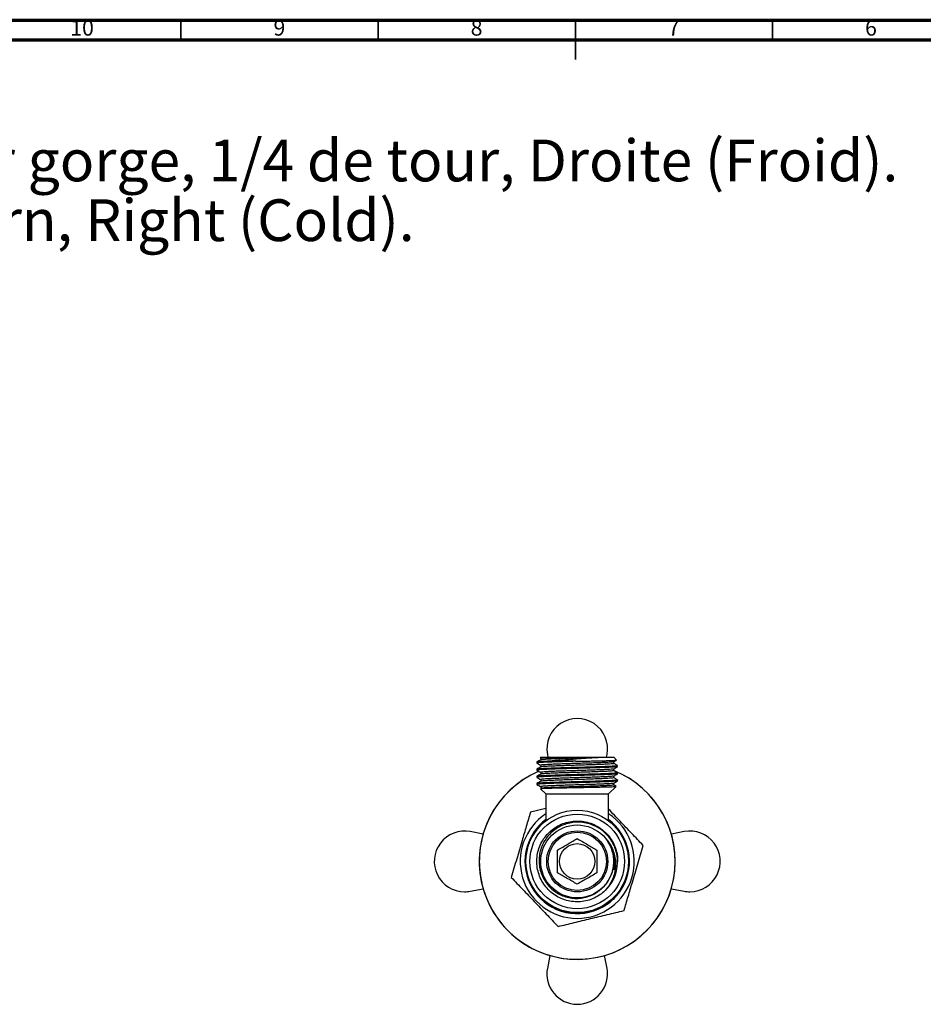
# Model space of a CAD drawing. Units: millimetres. Extents: x 5 to 745, y 5 to 745.
# Drawn here: x 234 to 463, y 495 to 745 of the extents above; entities that cross this region are included whole.
import ezdxf

# ---------------------------------------------------------------- set-up
doc = ezdxf.new("R2010")
doc.units = ezdxf.units.MM
doc.styles.add('SLDTEXTSTYLE0', font='TXT', dxfattribs={"width": 0.75})

msp = doc.modelspace()

# ---------------------------------------------------------------- linework, layer by layer
at = {"color": 5, "linetype": 'Continuous', "lineweight": 70}
for p, q in [((5, 745), (745, 745)), ((10, 740), (740, 740))]:
    msp.add_line(p, q, dxfattribs=at)
at = {"color": 5, "linetype": 'Continuous', "lineweight": 35}
for p, q in [((275, 740), (275, 745)), ((325, 740), (325, 745)), ((375, 745), (375, 735)), ((375, 740), (375, 745)), ((425, 740), (425, 745))]:
    msp.add_line(p, q, dxfattribs=at)
at = {"color": 7, "linetype": 'Continuous', "lineweight": 25}
for p, q in [((366.23, 558.01), (366.11, 557.89)), ((366.12, 557.86), (366.21, 557.81)), ((366.21, 557.81), (366.21, 557.37)), ((366.23, 558.01), (384.73, 558.01)), ((367.91, 558.73), (368.05, 558.01)), ((375.1, 557.01), (367.98, 557.01)), ((382.91, 558.01), (383.04, 558.73)), ((385.42, 557.31), (384.73, 558.01)), ((365.23, 556.79), (365.23, 556.57)), ((365.23, 554.98), (365.23, 554.75)), ((384.74, 556.45), (384.74, 556.9)), ((385.73, 555.66), (385.73, 555.89)), ((365.23, 553.16), (365.23, 552.94)), ((385.73, 553.84), (385.73, 554.07)), ((385.73, 552.03), (385.73, 552.26)), ((365.23, 551.35), (365.23, 551.12)), ((366.18, 550.06), (367.53, 548.71)), ((383.43, 548.71), (385.35, 550.63)), ((367.53, 548.71), (367.53, 541.9)), ((367.53, 548.71), (383.43, 548.71)), ((383.43, 541.89), (383.43, 548.71)), ((367.53, 545.01), (363.61, 544.07)), ((351.62, 538.56), (348.35, 539.18)), ((402.6, 539.18), (399.34, 538.56)), ((384.76, 532.06), (384.59, 533.9)), ((348.35, 524.04), (351.62, 524.66)), ((399.34, 524.66), (402.6, 524.04)), ((368.52, 507.75), (367.91, 504.48)), ((383.04, 504.48), (382.43, 507.75))]:
    msp.add_line(p, q, dxfattribs=at)
for radius in [13, 12, 9.25, 7.75, 7.38, 4.5]:
    msp.add_circle((375.48, 531.61), radius, dxfattribs=at)
for centre, radius, start, end in [((375.48, 560.16), 7.7, 349.3304, 190.6696), ((375.48, 531.61), 24.85, 113.1061, 68.1795), ((375.48, 531.61), 24.85, 193.9735, 68.1813), ((375.48, 531.61), 24.85, 113.0161, 193.9735), ((375.48, 531.61), 14.46, 123.3657, 56.6343), ((375.48, 531.61), 13.25, 163.6091, 53.1301), ((375.48, 531.61), 13.25, 126.8699, 163.6091), ((346.93, 531.61), 7.7, 79.3304, 270), ((404.03, 531.61), 7.7, 270, 100.6696), ((375.48, 531.61), 9.4, 14.109, 31.7337), ((375.48, 531.61), 10.25, 312.9885, 357.9084), ((346.93, 531.61), 7.7, 270, 280.6696), ((404.03, 531.61), 7.7, 259.3304, 270), ((375.48, 503.06), 7.7, 169.3304, 270), ((375.48, 503.06), 7.7, 270, 10.6696)]:
    msp.add_arc(centre, radius, start, end, dxfattribs=at)
for points, knots in [([(366.22, 557.37), (366.06, 557.28), (365.73, 557.09), (365.4, 556.9), (365.24, 556.81)], [0, 0, 0, 0, 0.499977, 1, 1, 1, 1]), ([(367.98, 557.01), (367.72, 557), (367.04, 556.97), (366.17, 556.92), (365.51, 556.87), (365.21, 556.82), (365.26, 556.8), (365.27, 556.79)], [0, 0, 0, 0, 0.154691, 0.405776, 0.66, 0.912807, 1, 1, 1, 1]), ([(375.1, 557.01), (374.59, 556.99), (373.57, 556.96), (371.96, 556.92), (370.31, 556.87), (368.72, 556.81), (367.38, 556.76), (366.32, 556.7), (365.6, 556.65), (365.24, 556.6), (365.26, 556.57), (365.27, 556.57)], [0, 0, 0, 0, 0.097895, 0.194481, 0.317611, 0.441966, 0.565311, 0.687752, 0.811959, 0.935865, 1, 1, 1, 1]), ([(366.13, 557.88), (366.12, 557.88), (366.11, 557.9), (366.36, 557.92), (366.88, 557.95), (367.45, 557.98), (367.83, 557.99), (367.9, 557.99)], [0, 0, 0, 0, 0.102357, 0.3843, 0.655878, 0.935397, 1, 1, 1, 1]), ([(380.82, 557.99), (380.28, 557.97), (379.19, 557.93), (377.38, 557.87), (375.58, 557.82), (373.82, 557.76), (372.12, 557.71), (370.54, 557.65), (369.14, 557.6), (367.97, 557.54), (367.06, 557.49), (366.48, 557.43), (366.21, 557.39), (366.23, 557.38), (366.23, 557.37)], [0, 0, 0, 0, 0.097675, 0.194078, 0.283286, 0.372584, 0.46059, 0.549433, 0.638878, 0.727318, 0.815642, 0.90507, 0.994, 1, 1, 1, 1]), ([(367.9, 557.99), (367.6, 557.97), (367, 557.94), (366.46, 557.88), (366.2, 557.84), (366.24, 557.82), (366.25, 557.81)], [0, 0, 0, 0, 0.296321, 0.595857, 0.893597, 1, 1, 1, 1]), ([(367.9, 557.99), (368.09, 557.99), (368.58, 557.99), (369.55, 557.99), (370.84, 557.99), (372.26, 557.99), (373.78, 557.99), (375.34, 557.99), (376.9, 557.99), (378.43, 557.99), (379.75, 557.99), (380.5, 557.99), (380.82, 557.99)], [0, 0, 0, 0, 0.062432, 0.169765, 0.277098, 0.384431, 0.491763, 0.599096, 0.706429, 0.813762, 0.921095, 1, 1, 1, 1]), ([(380.82, 557.99), (380.51, 557.96), (379.88, 557.9), (378.7, 557.81), (377.31, 557.7), (375.71, 557.59), (374.08, 557.47), (372.47, 557.36), (370.92, 557.25), (369.37, 557.13), (368.47, 557.05), (367.98, 557.01)], [0, 0, 0, 0, 0.084637, 0.169275, 0.284637, 0.400018, 0.515616, 0.631214, 0.747412, 0.863613, 1, 1, 1, 1]), ([(375.1, 557.01), (375.9, 557.02), (377.25, 557.05), (379.11, 557.08), (380.65, 557.11), (382.04, 557.14), (383.23, 557.18), (384.2, 557.21), (384.9, 557.24), (385.32, 557.27), (385.48, 557.29), (385.42, 557.3), (385.42, 557.3)], [0, 0, 0, 0, 0.146214, 0.250517, 0.357852, 0.461981, 0.569155, 0.672866, 0.77964, 0.882417, 0.98819, 1, 1, 1, 1]), ([(384.73, 556.89), (384.9, 556.99), (385.12, 557.12), (385.35, 557.25), (385.41, 557.29)], [0, 0, 0, 0, 0.721428, 1, 1, 1, 1]), ([(365.24, 556.55), (365.4, 556.46), (365.73, 556.27), (366.05, 556.08), (366.21, 555.99)], [0, 0, 0, 0, 0.506809, 1, 1, 1, 1]), ([(366.22, 555.56), (366.06, 555.47), (365.73, 555.28), (365.4, 555.09), (365.24, 554.99)], [0, 0, 0, 0, 0.500161, 1, 1, 1, 1]), ([(365.24, 554.74), (365.4, 554.64), (365.73, 554.46), (366.05, 554.27), (366.21, 554.18)], [0, 0, 0, 0, 0.506997, 1, 1, 1, 1]), ([(385.72, 555.89), (385.72, 555.88), (385.78, 555.87), (385.55, 555.83), (385.02, 555.77), (384.1, 555.72), (382.88, 555.66), (381.4, 555.61), (379.7, 555.55), (377.86, 555.5), (375.93, 555.44), (373.98, 555.39), (372.18, 555.34), (370.57, 555.29), (369.18, 555.24), (368.06, 555.2), (367.04, 555.15), (366.17, 555.11), (365.51, 555.05), (365.21, 555.01), (365.26, 554.98), (365.27, 554.98)], [0, 0, 0, 0, 0.003722, 0.063804, 0.124535, 0.184824, 0.244592, 0.305234, 0.365781, 0.425481, 0.485924, 0.54662, 0.606503, 0.657773, 0.709595, 0.761171, 0.798116, 0.858082, 0.918798, 0.979176, 1, 1, 1, 1]), ([(385.67, 555.64), (385.66, 555.63), (385.61, 555.6), (385.13, 555.55), (384.28, 555.5), (383.12, 555.45), (381.68, 555.39), (380.01, 555.34), (378.19, 555.28), (376.53, 555.24), (374.98, 555.19), (373.57, 555.15), (371.96, 555.1), (370.31, 555.05), (368.72, 555), (367.38, 554.94), (366.32, 554.89), (365.6, 554.83), (365.24, 554.79), (365.26, 554.76), (365.27, 554.75)], [0, 0, 0, 0, 0.038604, 0.100236, 0.161614, 0.222234, 0.283715, 0.345293, 0.405985, 0.467203, 0.504064, 0.552614, 0.600515, 0.661579, 0.723251, 0.784422, 0.845145, 0.906744, 0.968193, 1, 1, 1, 1]), ([(366.21, 556), (366.21, 555.92), (366.21, 555.77), (366.21, 555.63), (366.21, 555.55)], [0, 0, 0, 0, 0.5085, 1, 1, 1, 1]), ([(384.73, 556.45), (384.74, 556.45), (384.79, 556.43), (384.59, 556.4), (384.1, 556.34), (383.27, 556.28), (382.18, 556.23), (380.81, 556.17), (379.18, 556.12), (377.38, 556.06), (375.58, 556), (373.82, 555.95), (372.12, 555.89), (370.54, 555.84), (369.14, 555.78), (367.97, 555.73), (367.06, 555.67), (366.48, 555.62), (366.21, 555.58), (366.23, 555.56), (366.23, 555.56)], [0, 0, 0, 0, 0.003802, 0.064914, 0.126686, 0.188009, 0.248803, 0.309413, 0.376865, 0.443439, 0.505044, 0.566712, 0.627487, 0.68884, 0.750609, 0.811684, 0.872679, 0.934436, 0.995849, 1, 1, 1, 1]), ([(384.73, 554.64), (384.74, 554.64), (384.79, 554.62), (384.59, 554.58), (384.1, 554.52), (383.27, 554.47), (382.18, 554.42), (380.81, 554.36), (379.18, 554.3), (377.38, 554.25), (375.58, 554.19), (373.82, 554.13), (372.12, 554.08), (370.54, 554.02), (369.14, 553.97), (367.97, 553.91), (367.06, 553.86), (366.48, 553.8), (366.21, 553.77), (366.23, 553.75), (366.23, 553.75)], [0, 0, 0, 0, 0.0038017, 0.0649132, 0.1266855, 0.1880081, 0.2488009, 0.3094105, 0.3768623, 0.4434363, 0.5050409, 0.5667081, 0.6274829, 0.6888356, 0.7506041, 0.8116783, 0.8726726, 0.9344296, 0.9958423, 1, 1, 1, 1]), ([(384.7, 556.89), (384.67, 556.88), (384.6, 556.84), (384.09, 556.79), (383.28, 556.74), (382.17, 556.68), (380.83, 556.63), (379.3, 556.57), (377.63, 556.52), (375.88, 556.47), (374.12, 556.41), (372.41, 556.36), (370.81, 556.3), (369.37, 556.25), (368.44, 556.2), (367.66, 556.16), (367.01, 556.12), (366.46, 556.07), (366.2, 556.03), (366.24, 556), (366.25, 556)], [0, 0, 0, 0, 0.047982, 0.109744, 0.171057, 0.23184, 0.293512, 0.355087, 0.4158, 0.477269, 0.538996, 0.599895, 0.661053, 0.722819, 0.784083, 0.80112, 0.860052, 0.919624, 0.978839, 1, 1, 1, 1]), ([(384.7, 555.08), (384.67, 555.06), (384.6, 555.03), (384.09, 554.98), (383.28, 554.92), (382.17, 554.87), (380.83, 554.81), (379.3, 554.76), (377.63, 554.71), (375.88, 554.65), (374.12, 554.59), (372.41, 554.54), (370.81, 554.49), (369.37, 554.43), (368.44, 554.39), (367.66, 554.35), (367.01, 554.31), (366.46, 554.26), (366.2, 554.21), (366.24, 554.19), (366.25, 554.18)], [0, 0, 0, 0, 0.047977, 0.109739, 0.171052, 0.231836, 0.293508, 0.355083, 0.415797, 0.477266, 0.538994, 0.599893, 0.661051, 0.722818, 0.784082, 0.801119, 0.860052, 0.919624, 0.978839, 1, 1, 1, 1]), ([(384.73, 555.08), (384.9, 555.17), (385.22, 555.36), (385.55, 555.55), (385.71, 555.65)], [0, 0, 0, 0, 0.499792, 1, 1, 1, 1]), ([(385.71, 555.9), (385.55, 555.99), (385.23, 556.18), (384.9, 556.37), (384.74, 556.46)], [0, 0, 0, 0, 0.506628, 1, 1, 1, 1]), ([(384.74, 554.64), (384.74, 554.71), (384.74, 554.86), (384.74, 555.01), (384.74, 555.08)], [0, 0, 0, 0, 0.508071, 1, 1, 1, 1]), ([(385.71, 554.08), (385.55, 554.18), (385.23, 554.37), (384.9, 554.55), (384.74, 554.65)], [0, 0, 0, 0, 0.506441, 1, 1, 1, 1]), ([(366.22, 553.75), (366.06, 553.65), (365.73, 553.46), (365.4, 553.27), (365.24, 553.18)], [0, 0, 0, 0, 0.500344, 1, 1, 1, 1]), ([(365.24, 552.92), (365.4, 552.83), (365.73, 552.64), (366.05, 552.45), (366.21, 552.36)], [0, 0, 0, 0, 0.507186, 1, 1, 1, 1]), ([(385.72, 554.07), (385.72, 554.07), (385.78, 554.05), (385.55, 554.01), (385.02, 553.96), (384.1, 553.9), (382.88, 553.85), (381.4, 553.79), (379.7, 553.74), (377.86, 553.69), (375.93, 553.63), (373.98, 553.57), (372.18, 553.52), (370.57, 553.47), (369.18, 553.43), (368.06, 553.38), (367.04, 553.34), (366.17, 553.29), (365.51, 553.24), (365.21, 553.19), (365.26, 553.17), (365.27, 553.16)], [0, 0, 0, 0, 0.003722, 0.063804, 0.124535, 0.184824, 0.244592, 0.305234, 0.365781, 0.425481, 0.485924, 0.54662, 0.606503, 0.657773, 0.709595, 0.761171, 0.798116, 0.858082, 0.918798, 0.979176, 1, 1, 1, 1]), ([(385.72, 552.26), (385.72, 552.26), (385.78, 552.24), (385.55, 552.2), (385.02, 552.14), (384.1, 552.09), (382.88, 552.04), (381.4, 551.98), (379.7, 551.92), (377.86, 551.87), (375.93, 551.82), (373.98, 551.76), (372.18, 551.71), (370.57, 551.66), (369.18, 551.61), (368.06, 551.57), (367.04, 551.53), (366.17, 551.48), (365.51, 551.42), (365.21, 551.38), (365.26, 551.36), (365.27, 551.35)], [0, 0, 0, 0, 0.003722, 0.063804, 0.124535, 0.184824, 0.244592, 0.305234, 0.365781, 0.425481, 0.485924, 0.54662, 0.606503, 0.657773, 0.709595, 0.761171, 0.798116, 0.858082, 0.918798, 0.979176, 1, 1, 1, 1]), ([(385.67, 553.83), (385.66, 553.82), (385.61, 553.79), (385.13, 553.74), (384.28, 553.69), (383.12, 553.63), (381.68, 553.58), (380.01, 553.52), (378.19, 553.47), (376.53, 553.42), (374.98, 553.38), (373.57, 553.34), (371.96, 553.29), (370.31, 553.24), (368.72, 553.18), (367.38, 553.13), (366.32, 553.08), (365.6, 553.02), (365.24, 552.97), (365.26, 552.95), (365.27, 552.94)], [0, 0, 0, 0, 0.038597, 0.10023, 0.161608, 0.222229, 0.283709, 0.345288, 0.405981, 0.467199, 0.504061, 0.552611, 0.600512, 0.661577, 0.723249, 0.78442, 0.845144, 0.906743, 0.968193, 1, 1, 1, 1]), ([(385.67, 552.02), (385.66, 552.01), (385.61, 551.98), (385.13, 551.93), (384.28, 551.87), (383.12, 551.82), (381.68, 551.76), (380.01, 551.71), (378.19, 551.65), (376.53, 551.61), (374.98, 551.56), (373.57, 551.52), (371.96, 551.48), (370.31, 551.43), (368.72, 551.37), (367.38, 551.32), (366.32, 551.26), (365.6, 551.21), (365.24, 551.16), (365.26, 551.13), (365.27, 551.12)], [0, 0, 0, 0, 0.03859, 0.100223, 0.161601, 0.222223, 0.283704, 0.345284, 0.405976, 0.467195, 0.504057, 0.552608, 0.600509, 0.661574, 0.723247, 0.784419, 0.845143, 0.906742, 0.968193, 1, 1, 1, 1]), ([(366.21, 554.18), (366.21, 554.11), (366.21, 553.96), (366.21, 553.81), (366.21, 553.74)], [0, 0, 0, 0, 0.50873, 1, 1, 1, 1]), ([(366.21, 552.37), (366.21, 552.29), (366.21, 552.15), (366.21, 552), (366.21, 551.92)], [0, 0, 0, 0, 0.508959, 1, 1, 1, 1]), ([(384.73, 552.82), (384.74, 552.82), (384.79, 552.8), (384.59, 552.77), (384.1, 552.71), (383.27, 552.66), (382.18, 552.6), (380.81, 552.55), (379.18, 552.49), (377.38, 552.43), (375.58, 552.37), (373.82, 552.32), (372.12, 552.26), (370.54, 552.21), (369.14, 552.15), (367.97, 552.1), (367.06, 552.05), (366.48, 551.99), (366.21, 551.95), (366.23, 551.93), (366.23, 551.93)], [0, 0, 0, 0, 0.003802, 0.064913, 0.126685, 0.188007, 0.248799, 0.309408, 0.37686, 0.443433, 0.505037, 0.566704, 0.627479, 0.688831, 0.750599, 0.811673, 0.872667, 0.934423, 0.995835, 1, 1, 1, 1]), ([(384.7, 553.26), (384.67, 553.25), (384.6, 553.22), (384.09, 553.16), (383.28, 553.11), (382.17, 553.06), (380.83, 553), (379.3, 552.94), (377.63, 552.89), (375.88, 552.84), (374.12, 552.78), (372.41, 552.73), (370.81, 552.67), (369.37, 552.62), (368.44, 552.58), (367.66, 552.54), (367.01, 552.5), (366.46, 552.44), (366.2, 552.4), (366.24, 552.38), (366.25, 552.37)], [0, 0, 0, 0, 0.0479718, 0.1097348, 0.1710481, 0.2318317, 0.2935042, 0.35508, 0.4157936, 0.4772638, 0.5389913, 0.5998913, 0.6610495, 0.7228163, 0.7840809, 0.8011183, 0.860051, 0.9196233, 0.9788384, 1, 1, 1, 1]), ([(384.73, 553.26), (384.9, 553.36), (385.22, 553.55), (385.55, 553.74), (385.71, 553.83)], [0, 0, 0, 0, 0.499606, 1, 1, 1, 1]), ([(384.73, 551.45), (384.9, 551.54), (385.22, 551.73), (385.55, 551.92), (385.71, 552.02)], [0, 0, 0, 0, 0.499419, 1, 1, 1, 1]), ([(384.74, 552.82), (384.74, 552.9), (384.74, 553.05), (384.74, 553.2), (384.74, 553.27)], [0, 0, 0, 0, 0.50784, 1, 1, 1, 1]), ([(385.71, 552.27), (385.55, 552.36), (385.23, 552.55), (384.9, 552.74), (384.74, 552.83)], [0, 0, 0, 0, 0.506256, 1, 1, 1, 1]), ([(366.22, 551.93), (366.06, 551.84), (365.73, 551.65), (365.4, 551.46), (365.24, 551.36)], [0, 0, 0, 0, 0.5005253, 1, 1, 1, 1]), ([(365.24, 551.11), (365.4, 551.01), (365.73, 550.83), (366.05, 550.64), (366.21, 550.55)], [0, 0, 0, 0, 0.507377, 1, 1, 1, 1]), ([(366.19, 550.07), (366.18, 550.08), (366.14, 550.09), (366.35, 550.12), (366.81, 550.15), (367.54, 550.18), (368.48, 550.21), (369.64, 550.24), (370.96, 550.27), (372.42, 550.3), (373.98, 550.33), (375.58, 550.36), (377.2, 550.39), (378.77, 550.43), (380.27, 550.46), (381.64, 550.49), (382.84, 550.52), (383.84, 550.55), (384.62, 550.58), (385.13, 550.61), (385.37, 550.63), (385.34, 550.65), (385.34, 550.65)], [0, 0, 0, 0, 0.0223716, 0.0743177, 0.1264343, 0.1787213, 0.2311788, 0.2838067, 0.3366051, 0.389574, 0.4427133, 0.4960231, 0.5495033, 0.603154, 0.6569752, 0.7109668, 0.7651289, 0.8194614, 0.8739644, 0.9286379, 0.9834818, 1, 1, 1, 1]), ([(366.21, 550.56), (366.21, 550.48), (366.21, 550.33), (366.21, 550.18), (366.21, 550.1)], [0, 0, 0, 0, 0.5009034, 1, 1, 1, 1]), ([(384.7, 551.45), (384.67, 551.43), (384.6, 551.4), (384.09, 551.35), (383.28, 551.29), (382.17, 551.24), (380.83, 551.19), (379.3, 551.13), (377.63, 551.08), (375.88, 551.02), (374.12, 550.97), (372.41, 550.91), (370.81, 550.86), (369.37, 550.8), (368.44, 550.76), (367.66, 550.72), (367.01, 550.68), (366.46, 550.63), (366.2, 550.59), (366.24, 550.56), (366.25, 550.56)], [0, 0, 0, 0, 0.047967, 0.10973, 0.171044, 0.231828, 0.293501, 0.355077, 0.415791, 0.477261, 0.538989, 0.599889, 0.661048, 0.722815, 0.78408, 0.801117, 0.86005, 0.919623, 0.978838, 1, 1, 1, 1]), ([(384.73, 551.01), (384.74, 551.01), (384.79, 550.99), (384.59, 550.95), (384.1, 550.9), (383.27, 550.84), (382.18, 550.79), (380.81, 550.73), (379.18, 550.67), (377.38, 550.62), (375.58, 550.56), (373.82, 550.5), (372.12, 550.45), (370.54, 550.4), (369.14, 550.34), (367.97, 550.29), (367.06, 550.23), (366.47, 550.18), (366.2, 550.13), (366.24, 550.11), (366.25, 550.1)], [0, 0, 0, 0, 0.003738, 0.063826, 0.124563, 0.184858, 0.244633, 0.304227, 0.370549, 0.436007, 0.49658, 0.557214, 0.616971, 0.677295, 0.738029, 0.79808, 0.858053, 0.918775, 0.979159, 1, 1, 1, 1]), ([(384.74, 551.01), (384.74, 551.08), (384.74, 551.23), (384.74, 551.38), (384.74, 551.46)], [0, 0, 0, 0, 0.507611, 1, 1, 1, 1]), ([(385.34, 550.67), (385.3, 550.7), (385.1, 550.81), (384.9, 550.92), (384.74, 551.02)], [0, 0, 0, 0, 0.194279, 1, 1, 1, 1]), ([(392.2, 535.66), (391.23, 536.67), (389.3, 538.7), (386.36, 541.78), (384.41, 543.84), (383.43, 544.87)], [0, 0, 0, 0, 0.332834, 0.665462, 1, 1, 1, 1]), ([(363.61, 544.07), (363.26, 542.88), (362.56, 540.5), (361.62, 537.32), (360.81, 534.56), (359.89, 531.43), (359.21, 529.11), (358.75, 527.56)], [0, 0, 0, 0, 0.21704, 0.435257, 0.575634, 0.716019, 1, 1, 1, 1]), ([(382.47, 524.11), (382.1, 523.79), (381.27, 523.09), (379.79, 522.26), (378.08, 521.64), (376.3, 521.34), (374.49, 521.35), (372.71, 521.68), (371.02, 522.32), (369.46, 523.24), (368.09, 524.42), (366.95, 525.83), (366.07, 527.41), (365.48, 529.12), (365.2, 530.9), (365.23, 532.72), (365.59, 534.49), (366.24, 536.17), (367.18, 537.72), (368.38, 539.08), (369.8, 540.2), (371.39, 541.07), (373.11, 541.64), (374.9, 541.89), (376.7, 541.84), (378.48, 541.47), (380.16, 540.79), (381.69, 539.83), (383.03, 538.62), (384.14, 537.18), (384.99, 535.58), (385.52, 533.86), (385.75, 532.48), (385.7, 531.7), (385.69, 531.52)], [0, 0, 0, 0, 0.025997, 0.058039, 0.090416, 0.122627, 0.154439, 0.186685, 0.219053, 0.251041, 0.282994, 0.315353, 0.34762, 0.379437, 0.411623, 0.444005, 0.476079, 0.507958, 0.540289, 0.5726, 0.60445, 0.636566, 0.66895, 0.7011, 0.732932, 0.765223, 0.797569, 0.829478, 0.861514, 0.893891, 0.926106, 0.957918, 0.990159, 1, 1, 1, 1]), ([(385.72, 531.23), (385.68, 532.03), (385.62, 533.4), (385.02, 535.25), (384.26, 536.79), (383.23, 538.18), (381.99, 539.37), (380.57, 540.33), (379.01, 541.04), (377.36, 541.47), (375.67, 541.61), (373.98, 541.47), (372.34, 541.05), (370.81, 540.35), (369.42, 539.42), (368.21, 538.26), (367.21, 536.92), (366.47, 535.43), (365.98, 533.85), (365.77, 532.21), (365.84, 530.57), (366.18, 528.96), (366.79, 527.44), (367.65, 526.05), (368.72, 524.83), (369.98, 523.81), (371.39, 523.02), (372.91, 522.49), (374.49, 522.21), (376.09, 522.22), (377.66, 522.48), (379.16, 523.02), (380.19, 523.59), (380.72, 523.96), (380.82, 524.04)], [0, 0, 0, 0, 0.045359, 0.078185, 0.11101, 0.143783, 0.176557, 0.209204, 0.24185, 0.274196, 0.306543, 0.338822, 0.371101, 0.40302, 0.434938, 0.466814, 0.498689, 0.530217, 0.561743, 0.593191, 0.624639, 0.655798, 0.686955, 0.717975, 0.748995, 0.779786, 0.810574, 0.841166, 0.871758, 0.902181, 0.932601, 0.962764, 0.992928, 1, 1, 1, 1]), ([(370.48, 534.5), (370.91, 534.75), (371.79, 535.25), (373.1, 536.01), (374.34, 536.72), (375.09, 537.16), (375.48, 537.38)], [0, 0, 0, 0, 0.2655898, 0.5374617, 0.7664738, 1, 1, 1, 1]), ([(375.48, 537.38), (375.91, 537.13), (376.79, 536.62), (378.1, 535.87), (379.34, 535.15), (380.09, 534.72), (380.48, 534.5)], [0, 0, 0, 0, 0.26559, 0.537462, 0.766474, 1, 1, 1, 1]), ([(380.82, 524.04), (381.06, 524.22), (381.72, 524.71), (382.66, 525.69), (383.55, 526.97), (384.21, 528.4), (384.63, 529.91), (384.79, 531.47), (384.68, 533.04), (384.3, 534.56), (383.75, 535.88), (383.26, 536.64), (383.05, 536.96)], [0, 0, 0, 0, 0.062432, 0.169765, 0.277098, 0.384431, 0.491763, 0.599096, 0.706429, 0.813762, 0.921095, 1, 1, 1, 1]), ([(383.05, 536.96), (383.29, 536.64), (383.77, 536.01), (384.4, 534.83), (384.9, 533.44), (385.19, 531.84), (385.21, 530.21), (384.95, 528.61), (384.48, 527.19), (383.88, 525.99), (383.23, 524.99), (382.72, 524.4), (382.47, 524.11)], [0, 0, 0, 0, 0.084621, 0.169242, 0.284582, 0.39994, 0.515516, 0.631091, 0.745752, 0.832359, 0.918966, 1, 1, 1, 1]), ([(387.34, 519.15), (387.69, 520.34), (388.39, 522.71), (389.33, 525.9), (390.14, 528.66), (391.06, 531.78), (391.74, 534.1), (392.2, 535.66)], [0, 0, 0, 0, 0.21704, 0.435257, 0.575634, 0.716019, 1, 1, 1, 1]), ([(370.48, 528.72), (370.48, 529.13), (370.48, 529.95), (370.48, 531.35), (370.48, 532.89), (370.48, 533.95), (370.48, 534.5)], [0, 0, 0, 0, 0.216687, 0.436422, 0.71373, 1, 1, 1, 1]), ([(380.48, 534.5), (380.48, 534.09), (380.48, 533.26), (380.48, 531.87), (380.48, 530.33), (380.48, 529.26), (380.48, 528.72)], [0, 0, 0, 0, 0.216687, 0.436422, 0.71373, 1, 1, 1, 1]), ([(384.88, 529.47), (384.94, 529.78), (385.1, 530.67), (385.03, 532.18), (384.74, 533.33), (384.59, 533.9)], [0, 0, 0, 0, 0.208172, 0.604103, 1, 1, 1, 1]), ([(358.75, 527.56), (359.72, 526.55), (361.65, 524.52), (364.62, 521.41), (367.62, 518.25), (369.62, 516.15), (370.62, 515.1)], [0, 0, 0, 0, 0.24568, 0.491208, 0.745518, 1, 1, 1, 1]), ([(375.48, 525.84), (375.04, 526.09), (374.16, 526.59), (372.86, 527.35), (371.61, 528.06), (370.86, 528.5), (370.48, 528.72)], [0, 0, 0, 0, 0.26559, 0.537462, 0.766474, 1, 1, 1, 1]), ([(380.48, 528.72), (380.04, 528.47), (379.16, 527.96), (377.86, 527.21), (376.61, 526.49), (375.86, 526.06), (375.48, 525.84)], [0, 0, 0, 0, 0.26559, 0.537462, 0.766474, 1, 1, 1, 1]), ([(377.02, 518.47), (376.23, 518.43), (374.7, 518.35), (372.44, 518.74), (370.33, 519.45), (368.37, 520.52), (366.63, 521.91), (365.33, 523.29), (364.75, 524.27), (364.54, 524.61)], [0, 0, 0, 0, 0.16121, 0.312978, 0.464738, 0.616089, 0.76744, 0.917895, 1, 1, 1, 1]), ([(385.86, 523.41), (385.77, 523.29), (385.29, 522.7), (384.33, 521.72), (382.88, 520.59), (381.17, 519.61), (379.21, 518.84), (377.75, 518.59), (377.02, 518.47)], [0, 0, 0, 0, 0.043705, 0.218912, 0.395827, 0.572743, 0.786371, 1, 1, 1, 1]), ([(382.76, 520.86), (382.96, 520.97), (383.58, 521.3), (384.5, 522.04), (385.31, 522.8), (385.74, 523.28), (385.86, 523.41)], [0, 0, 0, 0, 0.172466, 0.520892, 0.869318, 1, 1, 1, 1]), ([(370.62, 515.1), (371.98, 515.43), (374.7, 516.09), (378.88, 517.1), (383.12, 518.13), (385.93, 518.81), (387.34, 519.15)], [0, 0, 0, 0, 0.24568, 0.491208, 0.745518, 1, 1, 1, 1])]:
    msp.add_open_spline(points, degree=3, knots=knots, dxfattribs=at)

# ---------------------------------------------------------------- texts
at = {"color": 7, "linetype": 'Continuous', "lineweight": 0, "style": 'SLDTEXTSTYLE0'}
for s, insert, char_height, attachment_point in [('10', (249.92, 745.06), 3.969, 2), ('9', (299.96, 745.06), 3.97, 2), ('8', (349.96, 745.06), 3.97, 2), ('7', (399.96, 745.06), 3.97, 2), ('6', (449.96, 745.06), 3.97, 2), ('Robinet d\'alimentation 1/2" sur gorge, 1/4 de tour, Droite (Froid).', (20.6, 714.71), 10.5833, 1), ('Rim mounted valve 1/2", 1/4 turn, Right (Cold).', (20.6, 699.56), 10.5833, 1)]:
    msp.add_mtext(s, dxfattribs=dict(at, insert=insert, char_height=char_height, attachment_point=attachment_point))

doc.saveas('drawing.dxf')
